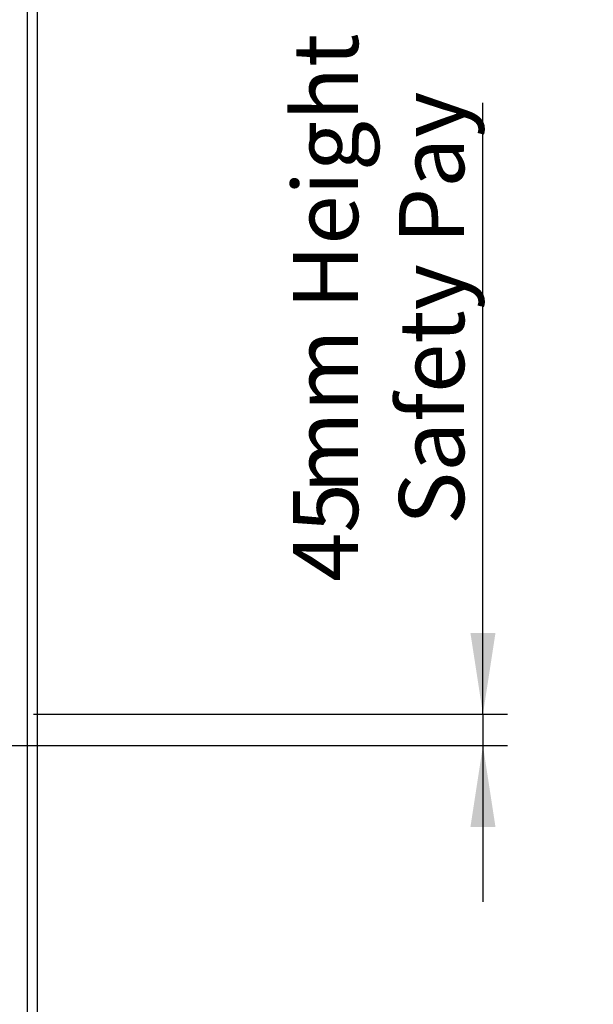
# Paper-space layout 'Sheet2' of a CAD drawing. Units: millimetres. Extents: x 0 to 297, y 1 to 209.
# Drawn here: x 62 to 86, y 61 to 101 of the extents above; entities that cross this region are included whole.
import ezdxf

# ---------------------------------------------------------------- set-up
doc = ezdxf.new("R2010")
doc.units = ezdxf.units.MM
doc.layers.add('SLD-0', color=179, linetype='Continuous')
doc.styles.add('SLDTEXTSTYLE0', font='TXT', dxfattribs={"width": 0.7})
doc.dimstyles.new('SLDDIMSTYLE1', dxfattribs={"dimtxt": 2.645833, "dimasz": 3.302, "dimexe": 0, "dimexo": 0.0625, "dimgap": 0.661458, "dimtad": 1, "dimdec": 0, "dimlfac": 35, "dimrnd": 1e-09, "dimzin": 12, "dimdsep": 46, "dimtxsty": 'SLDTEXTSTYLE0', "dimsah": 1, "dimcen": 0.09, "dimadec": 0, "dimazin": 3, "dimtfac": 1, "dimtdec": 0, "dimtmove": 0, "dimatfit": 0, "dimfxl": 0, "dimfrac": 2, "dimtolj": 1, "dimtzin": 12, "dimarcsym": 0})

# ---------------------------------------------------------------- blocks, each defined once
blk = doc.blocks.new('_D')
at = {"layer": 'SLD-0'}
for p, q in [((81.234, 73.225), (81.234, 98.07)), ((62.987, 73.225), (82.234, 73.225)), ((81.234, 73.225), (81.234, 71.954)), ((61.212, 71.954), (82.234, 71.954)), ((81.234, 71.954), (81.234, 65.604))]:
    blk.add_line(p, q, dxfattribs=at)
for points in [[(81.234, 73.225), (81.742, 76.527), (80.726, 76.527)], [(81.234, 71.954), (80.726, 68.652), (81.742, 68.652)]]:
    blk.add_solid(points, dxfattribs=at)
at = {"layer": 'SLD-0', "char_height": 2.6458, "attachment_point": 1, "rotation": 90, "style": 'SLDTEXTSTYLE0'}
for s, insert in [('mm Height', (73.517, 82.18)), ('Safety Pay', (77.824, 80.921)), ('45', (73.517, 78.603))]:
    blk.add_mtext(s, dxfattribs=dict(at, insert=insert))

psp = doc.layouts.new('Sheet2')

# ---------------------------------------------------------------- linework, layer by layer
at = {"color": 8, "linetype": 'Continuous', "lineweight": 25}
psp.add_line((62.73375, 41.9438), (62.73375, 103.39645), dxfattribs=at)
at = {"color": 7, "linetype": 'Continuous', "lineweight": 25}
psp.add_line((63.14871, 41.9438), (63.14871, 103.39645), dxfattribs=at)

# ---------------------------------------------------------------- dimensions: what is measured, and where the dimension line sits
at = {"layer": 'SLD-0'}
dim = psp.add_linear_dim(base=(81.2344185002, 71.9535943941), p1=(61.9871547791, 73.2250229655), p2=(60.2117135478, 71.9535943941), angle=90, text='<>mm Height\\PSafety Pay', dimstyle='SLDDIMSTYLE1', dxfattribs=at)
dim.commit()
dim.dimension.update_dxf_attribs({"geometry": '_D', "text_midpoint": (81.2344185002, 88.3366843454), "dimtype": 160})

doc.saveas('drawing.dxf')
